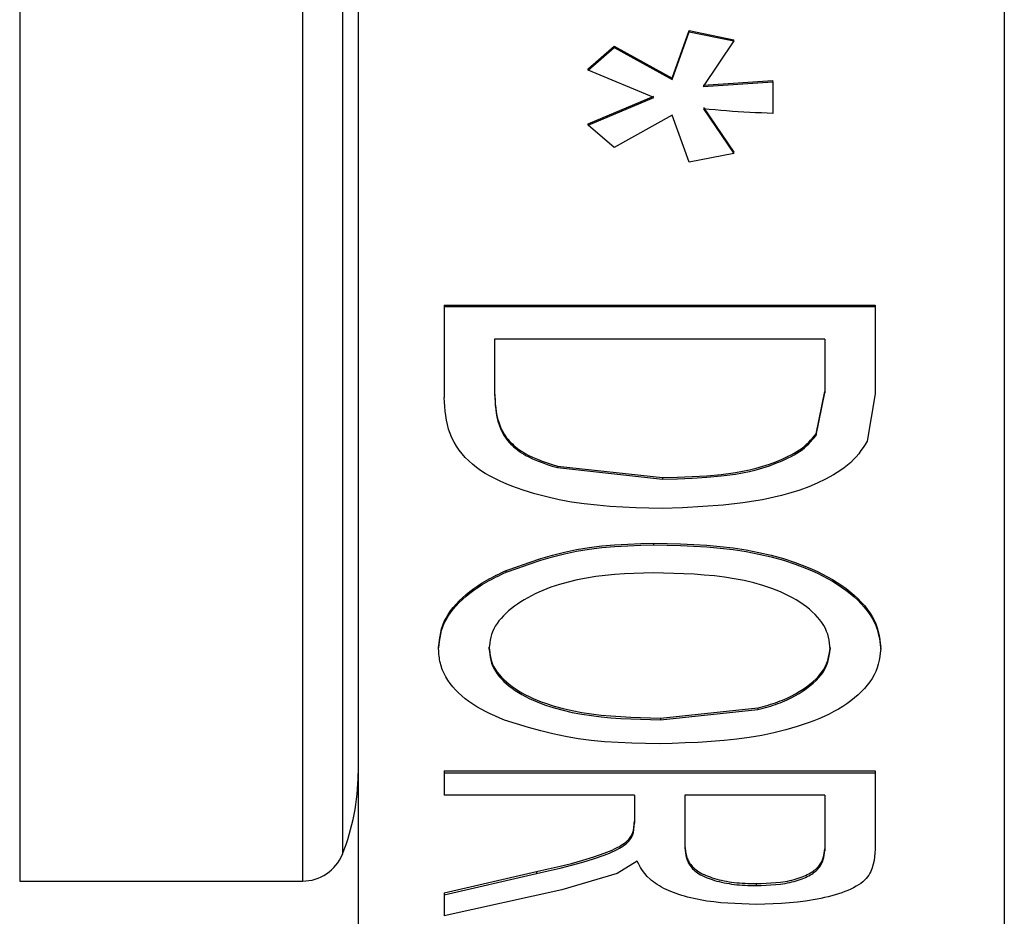
# Model space of a CAD drawing. Extents: x 90 to 282, y 40 to 192.
# Drawn here: x 232 to 233, y 149 to 150 of the extents above; entities that cross this region are included whole.
import ezdxf

# ---------------------------------------------------------------- set-up
doc = ezdxf.new("R2010")
doc.units = 0
doc.header["$MEASUREMENT"] = 0
doc.linetypes.add('DURCHGEHEND', pattern=[0])
doc.layers.add('ANSICHT', color=7, linetype='Continuous')

msp = doc.modelspace()

# ---------------------------------------------------------------- linework, layer by layer
at = {"layer": 'ANSICHT', "color": 1, "linetype": 'DURCHGEHEND'}
for p, q in [((232.638519, 154.360031), (232.638519, 148.410034)), ((232.245758, 154.072525), (232.245758, 148.697525)), ((232.573914, 154.072525), (232.573914, 148.697525)), ((232.62027, 154.041275), (232.62027, 148.728775)), ((233.388519, 151.385025), (233.388519, 148.135025)), ((233.002838, 149.629639), (233.022614, 149.685074)), ((233.002838, 149.628174), (233.022614, 149.68364)), ((233.022614, 149.685074), (233.074554, 149.674515)), ((233.022614, 149.68364), (233.022614, 149.685074)), ((233.022614, 149.68364), (233.074554, 149.673065)), ((233.074554, 149.673065), (233.039032, 149.620224)), ((233.074554, 149.673065), (233.074554, 149.674515)), ((232.905731, 149.64064), (232.935852, 149.667038)), ((232.905731, 149.639175), (232.935852, 149.665604)), ((232.935852, 149.667038), (233.002838, 149.629639)), ((232.935852, 149.665604), (232.935852, 149.667038)), ((232.935852, 149.665604), (233.002838, 149.628174)), ((232.905731, 149.639175), (232.905731, 149.64064)), ((232.981903, 149.607498), (232.905731, 149.639175)), ((233.002838, 149.628174), (233.002838, 149.629639)), ((233.039032, 149.621704), (233.120026, 149.626938)), ((233.039032, 149.620224), (233.120026, 149.625473)), ((233.120026, 149.625473), (233.120026, 149.626938)), ((233.120026, 149.625473), (233.120026, 149.588974)), ((232.905731, 149.576843), (232.981903, 149.608994)), ((232.905731, 149.575317), (232.981903, 149.607498)), ((233.039459, 149.595673), (233.074554, 149.544052)), ((233.039459, 149.594162), (233.074554, 149.542511)), ((232.905731, 149.575317), (232.905731, 149.576843)), ((233.002838, 149.586792), (232.935852, 149.549133)), ((233.022614, 149.532486), (233.002838, 149.586792)), ((232.935852, 149.549133), (232.905731, 149.575317)), ((233.074554, 149.542511), (233.022614, 149.532486)), ((233.074554, 149.542511), (233.074554, 149.544052)), ((232.738495, 149.36644), (233.238495, 149.36644)), ((232.738495, 149.36644), (232.738495, 149.364746)), ((232.738495, 149.364746), (233.238495, 149.364746)), ((232.738495, 149.364746), (232.738495, 149.258881)), ((233.238495, 149.36644), (233.238495, 149.364746)), ((233.238495, 149.364746), (233.238495, 149.263443)), ((233.180084, 149.326874), (232.796967, 149.326874)), ((232.796967, 149.326874), (232.796967, 149.263306)), ((233.180084, 149.326874), (233.180084, 149.264297)), ((233.170135, 149.217041), (233.180084, 149.266083)), ((233.170135, 149.215225), (233.180084, 149.264297)), ((233.238495, 149.263443), (233.229279, 149.208344)), ((233.170135, 149.217041), (233.170135, 149.215225)), ((232.869781, 149.179489), (232.991974, 149.166183)), ((232.869781, 149.179489), (232.869781, 149.177628)), ((232.869781, 149.177628), (232.991974, 149.164322)), ((232.991974, 149.166183), (232.991974, 149.164322)), ((232.981903, 149.088135), (232.981903, 149.090057)), ((232.810455, 149.056229), (232.810455, 149.058182)), ((232.989532, 148.886887), (233.10257, 148.898743)), ((232.989532, 148.884796), (233.10257, 148.896652)), ((232.738495, 148.825363), (233.238495, 148.825363)), ((232.738495, 148.825363), (232.738495, 148.823212)), ((232.738495, 148.823212), (233.238495, 148.823212)), ((232.738495, 148.823212), (232.738495, 148.797104)), ((233.238495, 148.825363), (233.238495, 148.823212)), ((233.238495, 148.823212), (233.238495, 148.734482)), ((232.95929, 148.797104), (232.738495, 148.797104)), ((232.95929, 148.797104), (232.95929, 148.764954)), ((233.180084, 148.797104), (233.017731, 148.797104)), ((233.017731, 148.797104), (233.017731, 148.738983)), ((233.180084, 148.797104), (233.180084, 148.732819)), ((232.962555, 148.720657), (232.939178, 148.706223)), ((232.738495, 148.683807), (232.845428, 148.708511)), ((232.845428, 148.708511), (232.845428, 148.706253)), ((232.245758, 148.697525), (232.573914, 148.697525)), ((232.738495, 148.681534), (232.845428, 148.706253)), ((232.939178, 148.706223), (232.875153, 148.687485)), ((232.875153, 148.687485), (232.738495, 148.657303)), ((232.738495, 148.683807), (232.738495, 148.681534)), ((232.738495, 148.681534), (232.738495, 148.657303))]:
    msp.add_line(p, q, dxfattribs=at)
for points in [[(233.120026, 149.588974, 0), (233.113281, 149.589218, 0), (233.106552, 149.589478, 0), (233.099823, 149.589752, 0), (233.093094, 149.590073, 0), (233.086365, 149.590424, 0), (233.079651, 149.59082, 0), (233.072937, 149.591278, 0), (233.066238, 149.591797, 0), (233.05954, 149.592346, 0), (233.052841, 149.592941, 0), (233.046143, 149.593552, 0), (233.039459, 149.594162, 0)], [(232.991241, 149.130035, 0), (232.976105, 149.130463, 0), (232.960983, 149.130981, 0), (232.945908, 149.131653, 0), (232.930878, 149.132584, 0), (232.915909, 149.133865, 0), (232.901031, 149.135544, 0), (232.886383, 149.137695, 0), (232.871918, 149.14035, 0), (232.857666, 149.143524, 0), (232.843689, 149.147217, 0), (232.830063, 149.151428, 0), (232.816833, 149.156174, 0), (232.810349, 149.158768, 0), (232.804001, 149.161514, 0), (232.797821, 149.164444, 0), (232.791855, 149.167542, 0), (232.786133, 149.170822, 0), (232.78067, 149.174316, 0), (232.775803, 149.177811, 0), (232.77121, 149.181503, 0), (232.766907, 149.185349, 0), (232.762909, 149.189362, 0), (232.759232, 149.193512, 0), (232.75589, 149.1978, 0), (232.752701, 149.202515, 0), (232.749893, 149.207367, 0), (232.747452, 149.212311, 0), (232.745377, 149.217346, 0), (232.743622, 149.222458, 0), (232.742218, 149.227615, 0), (232.741119, 149.232773, 0), (232.74028, 149.237946, 0), (232.739655, 149.243164, 0), (232.739182, 149.248398, 0), (232.738815, 149.253632, 0), (232.738495, 149.258881, 0)], [(232.796967, 149.265076, 0), (232.79718, 149.260544, 0), (232.797455, 149.256012, 0), (232.797791, 149.25148, 0), (232.798248, 149.246964, 0), (232.798889, 149.242462, 0), (232.799713, 149.237976, 0), (232.800781, 149.233521, 0), (232.802139, 149.229126, 0), (232.803802, 149.224777, 0), (232.805801, 149.220535, 0), (232.808167, 149.216385, 0), (232.810944, 149.212387, 0), (232.812439, 149.210495, 0), (232.814041, 149.208633, 0), (232.815735, 149.206818, 0), (232.817535, 149.205048, 0), (232.819412, 149.203339, 0), (232.821381, 149.20166, 0), (232.823578, 149.199936, 0), (232.825867, 149.198273, 0), (232.828232, 149.196655, 0), (232.830688, 149.195114, 0), (232.833237, 149.193634, 0), (232.835846, 149.19223, 0), (232.841095, 149.189697, 0), (232.846573, 149.187393, 0), (232.852219, 149.185257, 0), (232.858002, 149.183258, 0), (232.863861, 149.181351, 0), (232.869781, 149.179489, 0)], [(232.796967, 149.263306, 0), (232.79718, 149.258759, 0), (232.797455, 149.254227, 0), (232.797791, 149.249695, 0), (232.798248, 149.245163, 0), (232.798889, 149.240662, 0), (232.799713, 149.236176, 0), (232.800781, 149.23172, 0), (232.802139, 149.22731, 0), (232.803802, 149.222961, 0), (232.805801, 149.218704, 0), (232.808167, 149.214569, 0), (232.810944, 149.210556, 0), (232.812439, 149.208664, 0), (232.814041, 149.206802, 0), (232.81575, 149.204987, 0), (232.817535, 149.203217, 0), (232.819427, 149.201492, 0), (232.821411, 149.199814, 0), (232.823608, 149.19809, 0), (232.825882, 149.196426, 0), (232.828247, 149.194824, 0), (232.830704, 149.193283, 0), (232.833237, 149.191803, 0), (232.835846, 149.190399, 0), (232.841095, 149.187851, 0), (232.846573, 149.185547, 0), (232.852219, 149.183411, 0), (232.858002, 149.181412, 0), (232.863861, 149.179489, 0), (232.869781, 149.177628, 0)], [(232.991974, 149.166183, 0), (233.009125, 149.166641, 0), (233.026215, 149.167267, 0), (233.043182, 149.168259, 0), (233.059937, 149.169785, 0), (233.076447, 149.171997, 0), (233.092621, 149.17511, 0), (233.100571, 149.177048, 0), (233.108383, 149.179245, 0), (233.116058, 149.181717, 0), (233.12352, 149.184448, 0), (233.130783, 149.187454, 0), (233.137787, 149.190735, 0), (233.14119, 149.192474, 0), (233.144516, 149.19429, 0), (233.14772, 149.196182, 0), (233.150803, 149.198151, 0), (233.153732, 149.200226, 0), (233.156494, 149.202408, 0), (233.159073, 149.204681, 0), (233.161484, 149.207047, 0), (233.163757, 149.209488, 0), (233.165939, 149.211975, 0), (233.16806, 149.214508, 0), (233.170135, 149.217041, 0)], [(232.991974, 149.164322, 0), (233.009125, 149.16478, 0), (233.026215, 149.165405, 0), (233.043182, 149.166397, 0), (233.059937, 149.167923, 0), (233.076447, 149.170135, 0), (233.092621, 149.173248, 0), (233.100571, 149.175186, 0), (233.108383, 149.177399, 0), (233.116058, 149.179871, 0), (233.12352, 149.182602, 0), (233.130783, 149.185608, 0), (233.137787, 149.188889, 0), (233.14119, 149.190628, 0), (233.144516, 149.192444, 0), (233.14772, 149.194336, 0), (233.150803, 149.19632, 0), (233.153732, 149.198395, 0), (233.156494, 149.200577, 0), (233.159073, 149.20285, 0), (233.161484, 149.205215, 0), (233.163757, 149.207657, 0), (233.165939, 149.210159, 0), (233.16806, 149.212677, 0), (233.170135, 149.215225, 0)], [(233.229279, 149.208344, 0), (233.226944, 149.204651, 0), (233.224579, 149.200974, 0), (233.222107, 149.197327, 0), (233.219498, 149.193756, 0), (233.21669, 149.190277, 0), (233.213654, 149.186905, 0), (233.210312, 149.183655, 0), (233.206696, 149.180542, 0), (233.202835, 149.177536, 0), (233.198776, 149.174652, 0), (233.19455, 149.171875, 0), (233.190155, 149.16922, 0), (233.18103, 149.164215, 0), (233.171463, 149.159607, 0), (233.161514, 149.155411, 0), (233.15123, 149.151611, 0), (233.140656, 149.148193, 0), (233.129852, 149.145187, 0), (233.107773, 149.140289, 0), (233.085144, 149.136673, 0), (233.062057, 149.134109, 0), (233.038635, 149.132324, 0), (233.014999, 149.131042, 0), (232.991241, 149.130035, 0)], [(232.810455, 149.058182, 0), (232.823746, 149.062943, 0), (232.837082, 149.067581, 0), (232.850525, 149.071976, 0), (232.864151, 149.076035, 0), (232.877975, 149.079605, 0), (232.89209, 149.082596, 0), (232.906555, 149.08493, 0), (232.921295, 149.086655, 0), (232.936249, 149.087921, 0), (232.951385, 149.088837, 0), (232.966614, 149.089508, 0), (232.981903, 149.090057, 0)], [(232.810455, 149.056229, 0), (232.823746, 149.060989, 0), (232.837082, 149.065628, 0), (232.850525, 149.070038, 0), (232.864151, 149.074097, 0), (232.877975, 149.077682, 0), (232.89209, 149.080673, 0), (232.906555, 149.083008, 0), (232.921295, 149.084732, 0), (232.936249, 149.085999, 0), (232.951385, 149.086914, 0), (232.966614, 149.087585, 0), (232.981903, 149.088135, 0)], [(232.981903, 149.090057, 0), (232.997314, 149.089615, 0), (233.012711, 149.089081, 0), (233.028061, 149.088379, 0), (233.043365, 149.087402, 0), (233.058609, 149.086075, 0), (233.073761, 149.084305, 0), (233.08873, 149.082031, 0), (233.1035, 149.079239, 0), (233.117996, 149.075897, 0), (233.132141, 149.072006, 0), (233.145813, 149.067566, 0), (233.158966, 149.062576, 0), (233.165359, 149.059845, 0), (233.17157, 149.056976, 0), (233.177612, 149.05397, 0), (233.183456, 149.050842, 0), (233.189102, 149.047577, 0), (233.19455, 149.044205, 0), (233.199783, 149.04071, 0), (233.204803, 149.037094, 0), (233.209595, 149.033371, 0), (233.214127, 149.029541, 0), (233.218414, 149.025604, 0), (233.222412, 149.021576, 0), (233.226074, 149.017502, 0), (233.229446, 149.013351, 0), (233.232483, 149.009109, 0), (233.235184, 149.004822, 0), (233.237534, 149.000473, 0), (233.239471, 148.996094, 0), (233.241043, 148.991623, 0), (233.242249, 148.987137, 0), (233.243195, 148.98262, 0), (233.243912, 148.978104, 0), (233.244507, 148.973572, 0), (233.245026, 148.96904, 0)], [(232.981903, 149.088135, 0), (232.997314, 149.087692, 0), (233.012711, 149.087158, 0), (233.028061, 149.086441, 0), (233.043365, 149.085464, 0), (233.058609, 149.084137, 0), (233.073761, 149.082367, 0), (233.08873, 149.080093, 0), (233.103516, 149.077286, 0), (233.118011, 149.073944, 0), (233.132141, 149.070068, 0), (233.145828, 149.065628, 0), (233.158966, 149.060623, 0), (233.165329, 149.057892, 0), (233.171524, 149.055023, 0), (233.177551, 149.052032, 0), (233.183395, 149.048904, 0), (233.189041, 149.045639, 0), (233.194489, 149.042267, 0), (233.199738, 149.038773, 0), (233.204758, 149.035156, 0), (233.209549, 149.031433, 0), (233.214081, 149.027603, 0), (233.218369, 149.023666, 0), (233.222382, 149.019638, 0), (233.226059, 149.015564, 0), (233.229431, 149.011398, 0), (233.232483, 149.007156, 0), (233.235184, 149.002853, 0), (233.237534, 148.998505, 0), (233.239471, 148.994125, 0), (233.241043, 148.989655, 0), (233.242249, 148.985153, 0), (233.243195, 148.980621, 0), (233.243912, 148.976089, 0), (233.244507, 148.971542, 0), (233.245026, 148.966995, 0)], [(232.732025, 148.969208, 0), (232.732468, 148.973465, 0), (232.732956, 148.977737, 0), (232.733582, 148.981979, 0), (232.73439, 148.986221, 0), (232.735428, 148.990448, 0), (232.736786, 148.994659, 0), (232.738525, 148.99884, 0), (232.740616, 149.002991, 0), (232.743042, 149.007095, 0), (232.745773, 149.011154, 0), (232.748825, 149.015137, 0), (232.752167, 149.019043, 0), (232.755798, 149.022873, 0), (232.759689, 149.026596, 0), (232.763824, 149.030228, 0), (232.768204, 149.033768, 0), (232.772812, 149.037201, 0), (232.777618, 149.040527, 0), (232.780121, 149.04216, 0), (232.782669, 149.043747, 0), (232.785248, 149.045319, 0), (232.787888, 149.04686, 0), (232.790573, 149.048355, 0), (232.793304, 149.049835, 0), (232.796097, 149.05127, 0), (232.798935, 149.052689, 0), (232.801788, 149.054077, 0), (232.804672, 149.055466, 0), (232.807556, 149.056824, 0), (232.810455, 149.058182, 0)], [(232.732025, 148.967178, 0), (232.732468, 148.971436, 0), (232.732956, 148.975708, 0), (232.733582, 148.97995, 0), (232.73439, 148.984207, 0), (232.735428, 148.988434, 0), (232.736786, 148.992645, 0), (232.738525, 148.996826, 0), (232.740616, 149.000992, 0), (232.743042, 149.005096, 0), (232.745773, 149.009155, 0), (232.748825, 149.013153, 0), (232.752167, 149.017059, 0), (232.755783, 149.020889, 0), (232.759674, 149.024612, 0), (232.763824, 149.028244, 0), (232.768204, 149.031784, 0), (232.772797, 149.035233, 0), (232.777618, 149.038559, 0), (232.780121, 149.040192, 0), (232.782669, 149.041779, 0), (232.785248, 149.04335, 0), (232.787888, 149.044891, 0), (232.790573, 149.046387, 0), (232.793304, 149.047867, 0), (232.796097, 149.049301, 0), (232.798935, 149.05072, 0), (232.801788, 149.052124, 0), (232.804672, 149.053497, 0), (232.807556, 149.054871, 0), (232.810455, 149.056229, 0)], [(232.98111, 149.055405, 0), (232.96991, 149.055054, 0), (232.958725, 149.054642, 0), (232.947571, 149.054108, 0), (232.936478, 149.053375, 0), (232.92543, 149.052368, 0), (232.914459, 149.051056, 0), (232.90361, 149.049362, 0), (232.892914, 149.047272, 0), (232.882446, 149.044785, 0), (232.872238, 149.041916, 0), (232.862381, 149.038651, 0), (232.852936, 149.034988, 0), (232.848373, 149.033005, 0), (232.843933, 149.03093, 0), (232.83963, 149.028763, 0), (232.835449, 149.026505, 0), (232.83139, 149.02417, 0), (232.827484, 149.021744, 0), (232.823685, 149.019226, 0), (232.820038, 149.016617, 0), (232.816544, 149.013947, 0), (232.813232, 149.0112, 0), (232.81012, 149.008377, 0), (232.80719, 149.005478, 0), (232.804504, 149.002548, 0), (232.802017, 148.999542, 0), (232.799774, 148.99649, 0), (232.797775, 148.993393, 0), (232.796036, 148.990265, 0), (232.794586, 148.987091, 0), (232.793427, 148.983856, 0), (232.792526, 148.980591, 0), (232.791824, 148.97731, 0), (232.791275, 148.97403, 0), (232.790833, 148.970718, 0), (232.790436, 148.967422, 0)], [(233.186554, 148.966766, 0), (233.186172, 148.970245, 0), (233.18573, 148.973724, 0), (233.185181, 148.977203, 0), (233.184464, 148.980652, 0), (233.183533, 148.9841, 0), (233.182343, 148.987518, 0), (233.180817, 148.990906, 0), (233.178986, 148.994278, 0), (233.176849, 148.997589, 0), (233.174454, 149.000839, 0), (233.171783, 149.004028, 0), (233.168854, 149.007156, 0), (233.16571, 149.010193, 0), (233.162354, 149.013138, 0), (233.158783, 149.016006, 0), (233.154999, 149.018784, 0), (233.151031, 149.021454, 0), (233.146881, 149.024048, 0), (233.142578, 149.026535, 0), (233.138123, 149.028915, 0), (233.133499, 149.031189, 0), (233.128738, 149.033356, 0), (233.12384, 149.035416, 0), (233.118805, 149.037354, 0), (233.108429, 149.040848, 0), (233.097656, 149.043869, 0), (233.086548, 149.046448, 0), (233.07518, 149.048615, 0), (233.063629, 149.0504, 0), (233.051971, 149.051834, 0), (233.040207, 149.052933, 0), (233.028412, 149.053757, 0), (233.016602, 149.054367, 0), (233.004791, 149.054794, 0), (232.99295, 149.05513, 0), (232.98111, 149.055405, 0)], [(232.732025, 148.967178, 0), (232.732025, 148.967346, 0), (232.732025, 148.967514, 0), (232.732025, 148.967682, 0), (232.732025, 148.96785, 0), (232.732025, 148.968033, 0), (232.732025, 148.968201, 0), (232.732025, 148.968369, 0), (232.732025, 148.968536, 0), (232.732025, 148.968704, 0), (232.732025, 148.968872, 0), (232.732025, 148.96904, 0), (232.732025, 148.969208, 0)], [(232.808441, 148.884247, 0), (232.802856, 148.886734, 0), (232.797318, 148.889236, 0), (232.79187, 148.8918, 0), (232.786514, 148.894424, 0), (232.781326, 148.897141, 0), (232.776337, 148.899979, 0), (232.771576, 148.902939, 0), (232.767059, 148.906036, 0), (232.762787, 148.909256, 0), (232.758774, 148.912582, 0), (232.75502, 148.916016, 0), (232.751556, 148.919556, 0), (232.748367, 148.923172, 0), (232.745453, 148.92688, 0), (232.742828, 148.930664, 0), (232.740479, 148.934525, 0), (232.738434, 148.938446, 0), (232.736664, 148.942429, 0), (232.735886, 148.944443, 0), (232.735199, 148.946472, 0), (232.734573, 148.948502, 0), (232.734024, 148.950546, 0), (232.733566, 148.952606, 0), (232.733185, 148.954666, 0), (232.732864, 148.956741, 0), (232.732605, 148.958817, 0), (232.732407, 148.960907, 0), (232.732254, 148.962997, 0), (232.732132, 148.965088, 0), (232.732025, 148.967178, 0)], [(232.790436, 148.969452, 0), (232.790833, 148.96608, 0), (232.791275, 148.962723, 0), (232.791824, 148.959381, 0), (232.792526, 148.95607, 0), (232.793457, 148.952789, 0), (232.794647, 148.949554, 0), (232.796158, 148.946381, 0), (232.797958, 148.943268, 0), (232.800064, 148.940216, 0), (232.802414, 148.937225, 0), (232.805023, 148.934311, 0), (232.807831, 148.931458, 0), (232.810837, 148.928711, 0), (232.814026, 148.926056, 0), (232.817413, 148.923462, 0), (232.820969, 148.920975, 0), (232.824692, 148.918564, 0), (232.828583, 148.916245, 0), (232.832794, 148.91394, 0), (232.837158, 148.911728, 0), (232.84169, 148.909622, 0), (232.846359, 148.907623, 0), (232.851166, 148.905716, 0), (232.85611, 148.903931, 0), (232.866089, 148.900742, 0), (232.876465, 148.897934, 0), (232.887146, 148.895493, 0), (232.898102, 148.893417, 0), (232.909256, 148.891708, 0), (232.920532, 148.89032, 0), (232.931931, 148.889252, 0), (232.94339, 148.888458, 0), (232.95488, 148.887878, 0), (232.966415, 148.887451, 0), (232.977966, 148.887146, 0), (232.989532, 148.886887, 0)], [(232.790436, 148.969452, 0), (232.790436, 148.969284, 0), (232.790436, 148.969116, 0), (232.790436, 148.968933, 0), (232.790436, 148.968765, 0), (232.790436, 148.968597, 0), (232.790436, 148.96843, 0), (232.790436, 148.968262, 0), (232.790436, 148.968094, 0), (232.790436, 148.967926, 0), (232.790436, 148.967758, 0), (232.790436, 148.96759, 0), (232.790436, 148.967422, 0)], [(232.790436, 148.967422, 0), (232.790833, 148.96405, 0), (232.791275, 148.960693, 0), (232.791824, 148.957336, 0), (232.792526, 148.954025, 0), (232.793457, 148.950745, 0), (232.794647, 148.947495, 0), (232.796158, 148.944336, 0), (232.797958, 148.941223, 0), (232.800064, 148.938156, 0), (232.802414, 148.935165, 0), (232.805023, 148.932251, 0), (232.807831, 148.929398, 0), (232.810837, 148.926651, 0), (232.814026, 148.923981, 0), (232.817413, 148.921402, 0), (232.820969, 148.918915, 0), (232.824692, 148.916489, 0), (232.828583, 148.914169, 0), (232.832794, 148.911865, 0), (232.837158, 148.909653, 0), (232.84169, 148.907547, 0), (232.846359, 148.905548, 0), (232.851166, 148.903641, 0), (232.85611, 148.901855, 0), (232.866089, 148.898651, 0), (232.876465, 148.895844, 0), (232.887146, 148.893402, 0), (232.898102, 148.891342, 0), (232.909256, 148.889618, 0), (232.920532, 148.888229, 0), (232.931931, 148.887161, 0), (232.94339, 148.886368, 0), (232.95488, 148.885773, 0), (232.966415, 148.885361, 0), (232.977966, 148.885056, 0), (232.989532, 148.884796, 0)], [(233.245026, 148.966995, 0), (233.244492, 148.962616, 0), (233.243912, 148.958237, 0), (233.243179, 148.953873, 0), (233.242233, 148.949554, 0), (233.241028, 148.945267, 0), (233.239471, 148.94104, 0), (233.237534, 148.93689, 0), (233.235199, 148.9328, 0), (233.232513, 148.928802, 0), (233.229492, 148.924881, 0), (233.226166, 148.921051, 0), (233.222565, 148.917313, 0), (233.21875, 148.913696, 0), (233.214691, 148.910187, 0), (233.210388, 148.906784, 0), (233.205856, 148.903488, 0), (233.20108, 148.900314, 0), (233.196075, 148.897263, 0), (233.190735, 148.894287, 0), (233.185165, 148.891434, 0), (233.179398, 148.888718, 0), (233.173431, 148.886108, 0), (233.167282, 148.883636, 0), (233.16098, 148.881271, 0), (233.148132, 148.876953, 0), (233.134811, 148.873093, 0), (233.121063, 148.86969, 0), (233.106949, 148.866745, 0), (233.092575, 148.864258, 0), (233.077972, 148.862228, 0), (233.063202, 148.860641, 0), (233.048294, 148.859436, 0), (233.03331, 148.858536, 0), (233.01825, 148.85788, 0), (233.003143, 148.857361, 0), (232.988007, 148.856934, 0)], [(233.10257, 148.898743, 0), (233.10553, 148.899521, 0), (233.10849, 148.900314, 0), (233.11145, 148.901123, 0), (233.11438, 148.901947, 0), (233.117279, 148.902802, 0), (233.120148, 148.903702, 0), (233.122971, 148.904648, 0), (233.125732, 148.90564, 0), (233.128464, 148.906677, 0), (233.131134, 148.907745, 0), (233.133759, 148.908859, 0), (233.136322, 148.910004, 0), (233.141296, 148.912399, 0), (233.146057, 148.914932, 0), (233.15062, 148.917572, 0), (233.154968, 148.920349, 0), (233.159088, 148.923233, 0), (233.162994, 148.926239, 0), (233.166687, 148.929337, 0), (233.170135, 148.932541, 0), (233.173294, 148.935837, 0), (233.176117, 148.939224, 0), (233.178574, 148.942703, 0), (233.180634, 148.946259, 0), (233.182281, 148.94989, 0), (233.183578, 148.953598, 0), (233.18457, 148.957352, 0), (233.185364, 148.961151, 0), (233.185989, 148.964966, 0), (233.186554, 148.968796, 0)], [(233.10257, 148.896652, 0), (233.10553, 148.897446, 0), (233.10849, 148.898224, 0), (233.11145, 148.899033, 0), (233.11438, 148.899872, 0), (233.117279, 148.900726, 0), (233.120148, 148.901627, 0), (233.122971, 148.902573, 0), (233.125732, 148.903564, 0), (233.128464, 148.904602, 0), (233.131134, 148.90567, 0), (233.133759, 148.906784, 0), (233.136322, 148.907928, 0), (233.141281, 148.910324, 0), (233.146057, 148.912857, 0), (233.150604, 148.915497, 0), (233.154953, 148.918274, 0), (233.159088, 148.921158, 0), (233.162994, 148.924164, 0), (233.166687, 148.927261, 0), (233.170135, 148.930481, 0), (233.173294, 148.933777, 0), (233.176117, 148.937164, 0), (233.178574, 148.940659, 0), (233.180634, 148.944214, 0), (233.182281, 148.947845, 0), (233.183578, 148.951553, 0), (233.18457, 148.955307, 0), (233.185364, 148.959106, 0), (233.185989, 148.962936, 0), (233.186554, 148.966766, 0)], [(233.186554, 148.968796, 0), (233.186554, 148.968628, 0), (233.186554, 148.96846, 0), (233.186554, 148.968292, 0), (233.186554, 148.968124, 0), (233.186554, 148.967941, 0), (233.186554, 148.967773, 0), (233.186554, 148.967606, 0), (233.186554, 148.967438, 0), (233.186554, 148.96727, 0), (233.186554, 148.967102, 0), (233.186554, 148.966934, 0), (233.186554, 148.966766, 0)], [(233.245026, 148.966995, 0), (233.245026, 148.967163, 0), (233.245026, 148.967346, 0), (233.245026, 148.967514, 0), (233.245026, 148.967682, 0), (233.245026, 148.96785, 0), (233.245026, 148.968018, 0), (233.245026, 148.968185, 0), (233.245026, 148.968353, 0), (233.245026, 148.968521, 0), (233.245026, 148.968689, 0), (233.245026, 148.968872, 0), (233.245026, 148.96904, 0)], [(233.10257, 148.898743, 0), (233.10257, 148.898575, 0), (233.10257, 148.898407, 0), (233.10257, 148.898224, 0), (233.10257, 148.898056, 0), (233.10257, 148.897873, 0), (233.10257, 148.897705, 0), (233.10257, 148.897522, 0), (233.10257, 148.897354, 0), (233.10257, 148.897186, 0), (233.10257, 148.897003, 0), (233.10257, 148.89682, 0), (233.10257, 148.896652, 0)], [(232.988007, 148.856934, 0), (232.972, 148.857285, 0), (232.956039, 148.857727, 0), (232.940201, 148.858398, 0), (232.92453, 148.859406, 0), (232.909103, 148.86084, 0), (232.893951, 148.862808, 0), (232.879181, 148.865387, 0), (232.8647, 148.868515, 0), (232.850433, 148.87207, 0), (232.836349, 148.875946, 0), (232.822372, 148.880051, 0), (232.808441, 148.884247, 0)], [(232.989532, 148.886887, 0), (232.989532, 148.886719, 0), (232.989532, 148.886536, 0), (232.989532, 148.886353, 0), (232.989532, 148.886185, 0), (232.989532, 148.886017, 0), (232.989532, 148.885834, 0), (232.989532, 148.885666, 0), (232.989532, 148.885483, 0), (232.989532, 148.885315, 0), (232.989532, 148.885147, 0), (232.989532, 148.884964, 0), (232.989532, 148.884796, 0)], [(232.845428, 148.708511, 0), (232.859192, 148.711609, 0), (232.872849, 148.714783, 0), (232.886261, 148.718109, 0), (232.899323, 148.721664, 0), (232.911926, 148.725525, 0), (232.92395, 148.729752, 0), (232.927139, 148.730988, 0), (232.930267, 148.732269, 0), (232.933304, 148.733597, 0), (232.936249, 148.734955, 0), (232.939087, 148.736374, 0), (232.941803, 148.737854, 0), (232.943924, 148.739105, 0), (232.945938, 148.740402, 0), (232.947815, 148.741745, 0), (232.949554, 148.743118, 0), (232.951141, 148.744522, 0), (232.952545, 148.745956, 0), (232.955078, 148.749252, 0), (232.956833, 148.75267, 0), (232.957993, 148.75621, 0), (232.958679, 148.759811, 0), (232.959061, 148.763474, 0), (232.95929, 148.767166, 0)], [(232.845428, 148.706253, 0), (232.859192, 148.709366, 0), (232.872849, 148.71254, 0), (232.886261, 148.715881, 0), (232.899307, 148.719437, 0), (232.911911, 148.723297, 0), (232.92392, 148.727524, 0), (232.927124, 148.72876, 0), (232.930252, 148.730042, 0), (232.933304, 148.731369, 0), (232.936249, 148.732742, 0), (232.939087, 148.734161, 0), (232.941803, 148.735641, 0), (232.943924, 148.736893, 0), (232.945938, 148.73819, 0), (232.947815, 148.739532, 0), (232.949554, 148.740891, 0), (232.951141, 148.74231, 0), (232.952545, 148.743744, 0), (232.955078, 148.74704, 0), (232.956833, 148.750473, 0), (232.957993, 148.753998, 0), (232.958679, 148.757614, 0), (232.959061, 148.761261, 0), (232.95929, 148.764954, 0)], [(233.017731, 148.741211, 0), (233.017883, 148.738297, 0), (233.018082, 148.735397, 0), (233.018387, 148.732498, 0), (233.018845, 148.72963, 0), (233.019516, 148.726761, 0), (233.020447, 148.723938, 0), (233.021057, 148.722458, 0), (233.021759, 148.720993, 0), (233.022568, 148.719543, 0), (233.023483, 148.718109, 0), (233.024506, 148.71669, 0), (233.025665, 148.715286, 0), (233.026794, 148.714066, 0), (233.028046, 148.71286, 0), (233.029388, 148.71167, 0), (233.030838, 148.71051, 0), (233.03241, 148.709396, 0), (233.034088, 148.708298, 0), (233.03598, 148.707184, 0), (233.037979, 148.706116, 0), (233.0401, 148.705093, 0), (233.042313, 148.704102, 0), (233.044632, 148.703171, 0), (233.047028, 148.702271, 0), (233.049545, 148.701416, 0), (233.052124, 148.700607, 0), (233.054794, 148.699844, 0), (233.057526, 148.699127, 0), (233.060333, 148.698471, 0), (233.063202, 148.697861, 0), (233.066101, 148.697296, 0), (233.069046, 148.696793, 0), (233.072052, 148.696335, 0), (233.075089, 148.695938, 0), (233.078171, 148.695587, 0), (233.081268, 148.695313, 0), (233.084427, 148.695084, 0), (233.087601, 148.694916, 0), (233.09079, 148.694778, 0), (233.093979, 148.694687, 0), (233.097198, 148.694611, 0), (233.100433, 148.694534, 0)], [(233.017731, 148.738983, 0), (233.017883, 148.736069, 0), (233.018082, 148.733154, 0), (233.018387, 148.73027, 0), (233.018845, 148.727386, 0), (233.019516, 148.724533, 0), (233.020447, 148.721695, 0), (233.021057, 148.720215, 0), (233.021759, 148.71875, 0), (233.022568, 148.7173, 0), (233.023483, 148.715866, 0), (233.024506, 148.714447, 0), (233.025665, 148.713043, 0), (233.02681, 148.711823, 0), (233.028046, 148.710602, 0), (233.029388, 148.709427, 0), (233.030853, 148.708267, 0), (233.03241, 148.707138, 0), (233.034088, 148.706055, 0), (233.03598, 148.704941, 0), (233.037979, 148.703873, 0), (233.0401, 148.702835, 0), (233.042313, 148.701859, 0), (233.044632, 148.700912, 0), (233.047028, 148.700027, 0), (233.049545, 148.699173, 0), (233.052124, 148.698349, 0), (233.054794, 148.697586, 0), (233.057526, 148.696884, 0), (233.060333, 148.696213, 0), (233.063202, 148.695602, 0), (233.066101, 148.695038, 0), (233.069046, 148.694534, 0), (233.072052, 148.694077, 0), (233.075089, 148.69368, 0), (233.078171, 148.693329, 0), (233.081268, 148.693054, 0), (233.084427, 148.692825, 0), (233.087601, 148.692657, 0), (233.09079, 148.69252, 0), (233.093979, 148.692429, 0), (233.097198, 148.692352, 0), (233.100433, 148.692276, 0)], [(233.100433, 148.694534, 0), (233.106232, 148.694733, 0), (233.112, 148.694992, 0), (233.117706, 148.695313, 0), (233.123337, 148.695755, 0), (233.12886, 148.69635, 0), (233.134247, 148.697128, 0), (233.136902, 148.697601, 0), (233.139511, 148.698135, 0), (233.142075, 148.69873, 0), (233.144562, 148.699371, 0), (233.146973, 148.700043, 0), (233.149323, 148.700775, 0), (233.151596, 148.701538, 0), (233.153793, 148.702362, 0), (233.155914, 148.703201, 0), (233.157928, 148.704086, 0), (233.159866, 148.705017, 0), (233.161713, 148.705978, 0), (233.163406, 148.706955, 0), (233.165024, 148.707947, 0), (233.16655, 148.708984, 0), (233.167984, 148.710037, 0), (233.169327, 148.711121, 0), (233.170563, 148.712219, 0), (233.171783, 148.713409, 0), (233.172897, 148.714615, 0), (233.173889, 148.715851, 0), (233.174789, 148.717087, 0), (233.175583, 148.718353, 0), (233.1763, 148.71962, 0), (233.177444, 148.722137, 0), (233.178314, 148.72467, 0), (233.178955, 148.727249, 0), (233.179413, 148.729843, 0), (233.179779, 148.732437, 0), (233.180084, 148.735046, 0)], [(233.100433, 148.692276, 0), (233.106232, 148.692474, 0), (233.112, 148.692734, 0), (233.117706, 148.693054, 0), (233.123337, 148.693497, 0), (233.12886, 148.694092, 0), (233.134247, 148.69487, 0), (233.136902, 148.695343, 0), (233.139511, 148.695877, 0), (233.142075, 148.696472, 0), (233.144562, 148.697113, 0), (233.146973, 148.697784, 0), (233.149323, 148.698517, 0), (233.151596, 148.699295, 0), (233.153793, 148.700104, 0), (233.155914, 148.700958, 0), (233.157928, 148.701843, 0), (233.159866, 148.702759, 0), (233.161713, 148.70372, 0), (233.163406, 148.704697, 0), (233.165024, 148.705688, 0), (233.16655, 148.706726, 0), (233.167984, 148.707779, 0), (233.169327, 148.708862, 0), (233.170563, 148.709976, 0), (233.171783, 148.711166, 0), (233.172897, 148.712372, 0), (233.173889, 148.713608, 0), (233.174789, 148.714859, 0), (233.175583, 148.71611, 0), (233.1763, 148.717392, 0), (233.177444, 148.71991, 0), (233.178314, 148.722443, 0), (233.178955, 148.725021, 0), (233.179413, 148.727615, 0), (233.179779, 148.730209, 0), (233.180084, 148.732819, 0)], [(233.238495, 148.734482, 0), (233.238235, 148.730103, 0), (233.237869, 148.725739, 0), (233.23732, 148.72139, 0), (233.236465, 148.717087, 0), (233.235229, 148.71283, 0), (233.23349, 148.708633, 0), (233.232407, 148.706573, 0), (233.231171, 148.704529, 0), (233.229736, 148.702515, 0), (233.228119, 148.700531, 0), (233.226288, 148.698593, 0), (233.224213, 148.696716, 0), (233.221893, 148.694901, 0), (233.21933, 148.693146, 0), (233.216553, 148.691452, 0), (233.213577, 148.689819, 0), (233.210403, 148.688263, 0), (233.207062, 148.686783, 0), (233.203537, 148.685379, 0), (233.199875, 148.684052, 0), (233.196075, 148.682785, 0), (233.192169, 148.681595, 0), (233.188156, 148.68045, 0), (233.184052, 148.679382, 0), (233.179855, 148.67836, 0), (233.175598, 148.677399, 0), (233.171249, 148.676498, 0), (233.16684, 148.675659, 0), (233.162369, 148.674911, 0), (233.157837, 148.674225, 0), (233.148651, 148.673111, 0), (233.139297, 148.672256, 0), (233.129776, 148.671631, 0), (233.120163, 148.671158, 0), (233.110474, 148.670807, 0), (233.100739, 148.670502, 0)], [(233.100739, 148.670502, 0), (233.092377, 148.670731, 0), (233.084045, 148.67099, 0), (233.07576, 148.671326, 0), (233.067551, 148.671799, 0), (233.059418, 148.672424, 0), (233.051422, 148.673264, 0), (233.047409, 148.673782, 0), (233.043457, 148.674347, 0), (233.039536, 148.674988, 0), (233.035675, 148.675674, 0), (233.031876, 148.676422, 0), (233.028137, 148.677216, 0), (233.024521, 148.678055, 0), (233.020981, 148.67894, 0), (233.017517, 148.679871, 0), (233.01413, 148.680862, 0), (233.010834, 148.681915, 0), (233.007629, 148.682999, 0), (233.004578, 148.684128, 0), (233.001633, 148.685303, 0), (232.998779, 148.686523, 0), (232.996017, 148.68779, 0), (232.993362, 148.689102, 0), (232.990814, 148.690445, 0), (232.988251, 148.691895, 0), (232.985794, 148.69339, 0), (232.983475, 148.694931, 0), (232.981277, 148.696503, 0), (232.979233, 148.698105, 0), (232.977325, 148.699753, 0), (232.973999, 148.703033, 0), (232.97113, 148.706436, 0), (232.968658, 148.709915, 0), (232.966461, 148.713455, 0), (232.964462, 148.717041, 0), (232.962555, 148.720657, 0)], [(233.100433, 148.694534, 0), (233.100433, 148.694351, 0), (233.100433, 148.694168, 0), (233.100433, 148.69397, 0), (233.100433, 148.693787, 0), (233.100433, 148.693588, 0), (233.100433, 148.693405, 0), (233.100433, 148.693222, 0), (233.100433, 148.693024, 0), (233.100433, 148.692841, 0), (233.100433, 148.692657, 0), (233.100433, 148.692459, 0), (233.100433, 148.692276, 0)]]:
    msp.add_polyline3d(points, dxfattribs=at)
for centre, radius, start, end in [((232.388519, 148.822525), 0.25, 337.97699, 360), ((232.573914, 148.747528), 0.050018, 270, 337.976013)]:
    msp.add_arc(centre, radius, start, end, dxfattribs=at)

doc.saveas('drawing.dxf')
